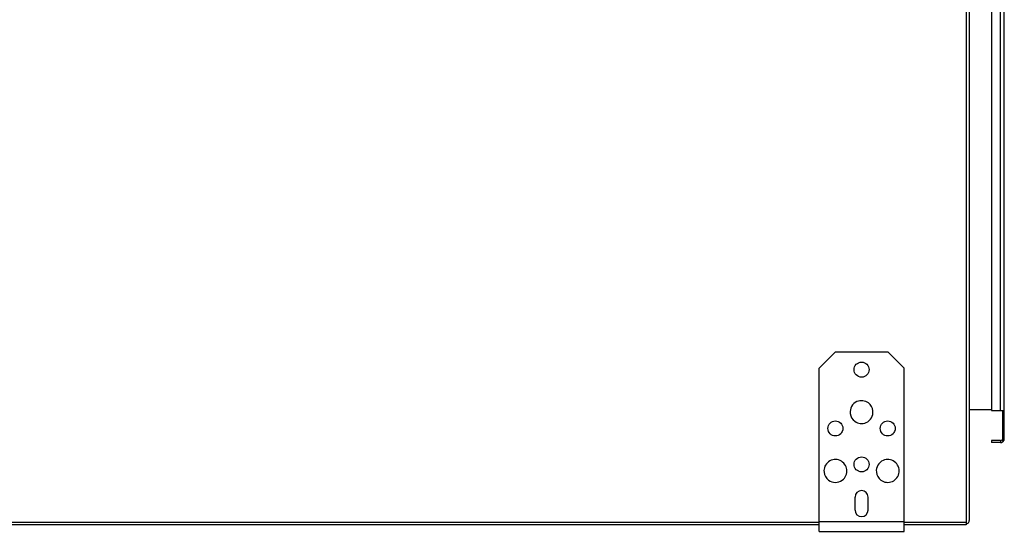
# Model space of a CAD drawing. Units: millimetres. Extents: x -2146 to 6870, y -238 to 3801.
# Drawn here: x 5850 to 6452, y 1609 to 1922 of the extents above; entities that cross this region are included whole.
import ezdxf

# ---------------------------------------------------------------- set-up
doc = ezdxf.new("R2010")
doc.units = ezdxf.units.MM
doc.header["$LTSCALE"] = 23.1
doc.layers.get('0').update_dxf_attribs({"linetype": 'CONTINUOUS'})
doc.layers.add('AXES', color=7, linetype='CONTINUOUS')

msp = doc.modelspace()

# ---------------------------------------------------------------- linework, layer by layer
at = {"color": 7, "linetype": 'Continuous'}
for p, q in [((6430.48, 2158.5), (6430.48, 1615.5)), ((6430.48, 1683.4), (6444.08, 1683.4)), ((6450.68, 1682.5), (6451.88, 1682.5)), ((6450.68, 1682.4), (6450.68, 1664.4)), ((6450.68, 1682.4), (6451.88, 1682.4)), ((6451.88, 1669.4), (6450.68, 1669.4)), ((6444.08, 1664.4), (6444.08, 1663.2)), ((6449.48, 1664.4), (6444.08, 1664.4)), ((6449.48, 1664.4), (6449.48, 1663.2)), ((6451.18, 1663.91), (6450.33, 1664.76)), ((6451.88, 1664.4), (6450.68, 1664.4))]:
    msp.add_line(p, q, dxfattribs=at)
at = {"color": 3, "linetype": 'Continuous'}
for p, q in [((6428.48, 2152.8), (6428.48, 1612.8)), ((6444.08, 2086.5), (6444.08, 1682.7)), ((6449.48, 1682.7), (6449.48, 2086.5)), ((6451.88, 1682.7), (6451.88, 2086.5)), ((6338.58, 1708.8), (6348.58, 1718.8)), ((6348.58, 1718.8), (6380.58, 1718.8)), ((6380.58, 1718.8), (6390.58, 1708.8)), ((6338.58, 1608.8), (6338.58, 1708.8)), ((6390.58, 1608.8), (6390.58, 1708.8)), ((6444.08, 1682.7), (6451.88, 1682.7)), ((6451.88, 1664.4), (6451.88, 1682.4)), ((6449.48, 1663.2), (6444.08, 1663.2)), ((6338.58, 1614.2), (5019.18, 1614.2)), ((6338.58, 1614.8), (6390.58, 1614.8)), ((6428.48, 1614.2), (6390.58, 1614.2)), ((6338.58, 1612.8), (5019.18, 1612.8)), ((6338.58, 1608.8), (6390.58, 1608.8)), ((6428.48, 1612.8), (6390.58, 1612.8))]:
    msp.add_line(p, q, dxfattribs=at)
at = {"color": 7, "linetype": 'Continuous'}
for centre, radius, start, end in [((6449.78, 1682.5), 0.9, 0, 13.84056), ((6449.48, 1665.6), 1.2, 270, 314.95599), ((6428.48, 1615.5), 2, 270, 0)]:
    msp.add_arc(centre, radius, start, end, dxfattribs=at)
at = {"color": 3, "linetype": 'Continuous'}
for centre, radius, start, end in [((6449.78, 1682.5), 2.1, 0, 5.57065), ((6449.48, 1665.6), 2.4, 270, 329.97066)]:
    msp.add_arc(centre, radius, start, end, dxfattribs=at)
at = {"layer": 'AXES', "color": 3, "linetype": 'Continuous'}
for p, q in [((6360.58, 1621.8), (6360.58, 1629.8)), ((6368.58, 1621.8), (6368.58, 1629.8))]:
    msp.add_line(p, q, dxfattribs=at)
for centre in [(6364.58, 1707.8), (6348.58, 1671.8), (6380.58, 1671.8), (6364.58, 1649.8)]:
    msp.add_circle(centre, 4.6, dxfattribs=at)
at = {"layer": 'AXES', "color": 7, "linetype": 'Continuous'}
for centre, start, end in [((6364.58, 1681.8), 113.78373, 186.33962), ((6364.58, 1681.8), 53.56594, 113.78373), ((6364.58, 1681.8), 6.33962, 53.56594), ((6364.58, 1681.8), 186.33962, 233.56594), ((6364.58, 1681.8), 293.78373, 6.33962), ((6364.58, 1681.8), 233.56594, 293.78373), ((6348.58, 1645.8), 126.43406, 186.33962), ((6348.58, 1645.8), 66.21627, 126.43406), ((6348.58, 1645.8), 6.33962, 66.21627), ((6380.58, 1645.8), 113.78373, 186.33962), ((6380.58, 1645.8), 53.56594, 113.78373), ((6380.58, 1645.8), 353.66038, 53.56594), ((6348.58, 1645.8), 186.33962, 233.56594), ((6348.58, 1645.8), 306.43406, 6.33962), ((6380.58, 1645.8), 186.33962, 233.56594), ((6380.58, 1645.8), 293.78373, 353.66038), ((6348.58, 1645.8), 233.56594, 306.43406), ((6380.58, 1645.8), 233.56594, 293.78373)]:
    msp.add_arc(centre, 7, start, end, dxfattribs=at)
at = {"layer": 'AXES', "color": 3, "linetype": 'Continuous'}
for centre, start, end in [((6364.58, 1629.8), 0, 180), ((6364.58, 1621.8), 180, 0)]:
    msp.add_arc(centre, 4, start, end, dxfattribs=at)

doc.saveas('drawing.dxf')
